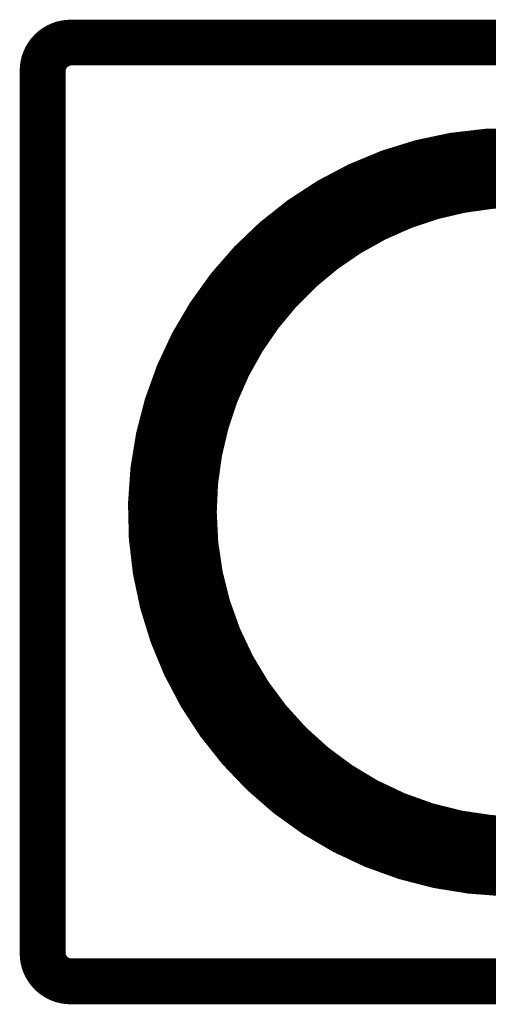
# Model space of a CAD drawing. Extents: x -426 to 478, y -288 to -11.
# Drawn here: x -426 to -423, y -288 to -282 of the extents above; entities that cross this region are included whole.
import ezdxf

# ---------------------------------------------------------------- set-up
doc = ezdxf.new("R2010")
doc.units = 0
doc.layers.add('LAYER_2', color=7, linetype='CONTINUOUS')

# ---------------------------------------------------------------- blocks, each defined once
blk = doc.blocks.new('AIGNBL02020275')
at = {"layer": 'LAYER_2', "const_width": 0.2469}
blk.add_lwpolyline([(-422.8822, -282.8286, 0.414206), (-425.0083, -284.6751, 0.414271), (-423.1614, -286.8011), (-422.8822, -286.8011)], format="xyb", dxfattribs=at)
blk = doc.blocks.new('AIGNBL02020277')
at = {"layer": 'LAYER_2', "const_width": 0.2469}
blk.add_lwpolyline([(-423.0849, -283.0077, 0.414227), (-424.8917, -284.8147, 0.414213), (-423.0849, -286.6216)], format="xyb", dxfattribs=at)
blk = doc.blocks.new('AIGNBL02020278')
at = {"layer": 'LAYER_2', "const_width": 0.2469}
blk.add_lwpolyline([(-424.9374, -285.03, -0.044336), (-424.9551, -284.7947), (-424.932, -284.5711), (-424.9038, -284.4905, -0.065722), (-424.9048, -284.5997), (-424.9119, -284.8346), (-424.9031, -285.0582), (-424.9064, -285.1392, -0.085526)], format="xyb", close=True, dxfattribs=at)
blk = doc.blocks.new('AIGNBL02020281')
at = {"layer": 'LAYER_2', "const_width": 0.2469}
blk.add_lwpolyline([(-422.9063, -282.8279, 0.414214), (-425.1227, -284.5852, 0.414216), (-423.3654, -286.8014, 0.058397), (-422.9036, -286.8014)], format="xyb", dxfattribs=at)
blk = doc.blocks.new('AIGNBL0202028A')
at = {"layer": 'LAYER_2', "const_width": 0.2469}
blk.add_lwpolyline([(-425.5759, -287.4064), (-425.5759, -287.4129)], dxfattribs=at)
blk = doc.blocks.new('AIGNBL0202028B')
at = {"layer": 'LAYER_2', "const_width": 0.2469}
blk.add_lwpolyline([(-420.6959, -287.4064), (-425.5759, -287.4064)], dxfattribs=at)
blk = doc.blocks.new('AIGNBL0202028C')
at = {"layer": 'LAYER_2', "const_width": 0.2469}
blk.add_lwpolyline([(-425.5759, -282.2229), (-425.5759, -282.2167)], dxfattribs=at)
blk = doc.blocks.new('AIGNBL0202028D')
at = {"layer": 'LAYER_2', "const_width": 0.2469}
blk.add_lwpolyline([(-425.5759, -282.2229), (-420.6959, -282.2229)], dxfattribs=at)
blk = doc.blocks.new('AIGNBL0202028E')
at = {"layer": 'LAYER_2', "const_width": 0.2469}
blk.add_lwpolyline([(-425.7277, -287.2548), (-425.734, -287.2548)], dxfattribs=at)
blk = doc.blocks.new('AIGNBL0202028F')
at = {"layer": 'LAYER_2', "const_width": 0.2469}
blk.add_lwpolyline([(-425.7277, -287.2548, 0.392767), (-425.5759, -287.4064)], format="xyb", dxfattribs=at)
blk = doc.blocks.new('AIGNBL02020290')
at = {"layer": 'LAYER_2', "const_width": 0.2469}
blk.add_lwpolyline([(-425.7277, -282.3748), (-425.734, -282.3748)], dxfattribs=at)
blk = doc.blocks.new('AIGNBL02020291')
at = {"layer": 'LAYER_2', "const_width": 0.2469}
blk.add_lwpolyline([(-425.5759, -282.2229, 0.392392), (-425.7277, -282.3748)], format="xyb", dxfattribs=at)
blk = doc.blocks.new('AIGNBL02020292')
at = {"layer": 'LAYER_2', "const_width": 0.2469}
blk.add_lwpolyline([(-425.7277, -287.2548), (-425.7277, -282.3748)], dxfattribs=at)
blk = doc.blocks.new('AIGNBL02020293')
at = {"layer": 'LAYER_2', "const_width": 0.2469}
blk.add_lwpolyline([(-425.734, -287.2548), (-425.734, -282.3748)], dxfattribs=at)
blk = doc.blocks.new('AIGNBL02020295')
at = {"layer": 'LAYER_2', "const_width": 0.2469}
blk.add_lwpolyline([(-420.6959, -287.4129), (-425.5759, -287.4129)], dxfattribs=at)
blk = doc.blocks.new('AIGNBL02020296')
at = {"layer": 'LAYER_2', "const_width": 0.2469}
blk.add_lwpolyline([(-425.734, -287.2548, 0.41428), (-425.5759, -287.4129)], format="xyb", dxfattribs=at)
blk = doc.blocks.new('AIGNBL02020297')
at = {"layer": 'LAYER_2', "const_width": 0.2469}
blk.add_lwpolyline([(-425.5759, -282.2167, 0.414173), (-425.734, -282.3748)], format="xyb", dxfattribs=at)
blk = doc.blocks.new('AIGNBL02020298')
at = {"layer": 'LAYER_2', "const_width": 0.2469}
blk.add_lwpolyline([(-425.5759, -282.2167), (-420.6959, -282.2167)], dxfattribs=at)
blk = doc.blocks.new('AIGNBL02010002')
at = {"layer": 'LAYER_2'}
for name in ['AIGNBL02020297', 'AIGNBL02020291', 'AIGNBL0202028C', 'AIGNBL02020298', 'AIGNBL0202028D', 'AIGNBL02020290', 'AIGNBL02020293', 'AIGNBL02020292', 'AIGNBL02020281', 'AIGNBL02020275', 'AIGNBL02020277', 'AIGNBL02020278', 'AIGNBL02020296', 'AIGNBL0202028E', 'AIGNBL0202028F', 'AIGNBL0202028A', 'AIGNBL0202028B', 'AIGNBL02020295']:
    blk.add_blockref(name, (0, 0), dxfattribs=at)

msp = doc.modelspace()

# ---------------------------------------------------------------- block references
at = {"layer": 'LAYER_2'}
msp.add_blockref('AIGNBL02010002', (0, 0), dxfattribs=at)

doc.saveas('drawing.dxf')
